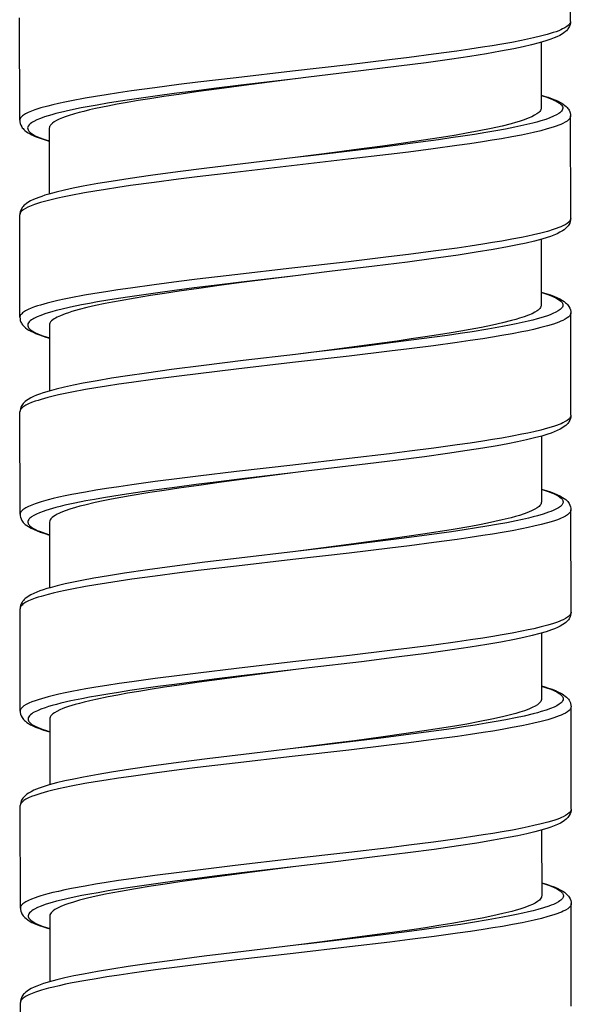
# Model space of a CAD drawing. Units: millimetres. Extents: x -1063 to 398, y -990 to 937.
# Drawn here: x -736 to -722, y 451 to 476 of the extents above; entities that cross this region are included whole.
import ezdxf

# ---------------------------------------------------------------- set-up
doc = ezdxf.new("R2010")
doc.units = ezdxf.units.MM

# ---------------------------------------------------------------- blocks, each defined once
blk = doc.blocks.new('1990.STD.KIT_V3')
at = {"color": 7}
for p, q in [((43.897, -433.629), (43.899, -431.029)), ((57.895, -436.139), (57.897, -433.539)), ((44.646, -434.158), (44.645, -435.829)), ((43.893, -438.629), (43.895, -436.029)), ((57.145, -436.339), (57.143, -438.009)), ((57.891, -441.14), (57.893, -438.54)), ((44.642, -439.158), (44.641, -440.829)), ((43.889, -443.628), (43.891, -441.028)), ((57.141, -441.339), (57.139, -443.009)), ((57.887, -446.139), (57.889, -443.539)), ((44.639, -444.158), (44.637, -445.829)), ((43.885, -448.628), (43.887, -446.028)), ((57.137, -446.339), (57.136, -448.009)), ((57.883, -451.139), (57.885, -448.539)), ((44.635, -449.158), (44.633, -450.829)), ((43.881, -453.628), (43.883, -451.028)), ((57.133, -451.339), (57.132, -453.009)), ((57.879, -456.139), (57.881, -453.539)), ((44.631, -454.158), (44.629, -455.829)), ((43.877, -458.628), (43.879, -456.028)), ((57.129, -456.339), (57.128, -458.009)), ((57.875, -461.139), (57.878, -458.539))]:
    blk.add_line(p, q, dxfattribs=at)
for points in [[(43.897, -433.629), (43.899, -433.65), (43.907, -433.672), (43.92, -433.693), (43.932, -433.709), (43.948, -433.725), (43.988, -433.757), (44.038, -433.789), (44.099, -433.82), (44.145, -433.842), (44.197, -433.863), (44.265, -433.888), (44.339, -433.913), (44.489, -433.959), (44.657, -434.003), (44.841, -434.047), (44.988, -434.08), (45.143, -434.112), (45.388, -434.159), (45.647, -434.205), (45.886, -434.245), (46.134, -434.285), (46.454, -434.333), (46.785, -434.381), (47.382, -434.462), (47.999, -434.542), (48.502, -434.604), (49.529, -434.726), (50.965, -434.892), (52.397, -435.057), (53.37, -435.173), (53.848, -435.233), (54.462, -435.312), (55.056, -435.394), (55.382, -435.441), (55.697, -435.489), (55.969, -435.533), (56.231, -435.578), (56.579, -435.642), (56.75, -435.677), (56.913, -435.712), (57.053, -435.744), (57.185, -435.777), (57.358, -435.825), (57.437, -435.849), (57.511, -435.874), (57.6, -435.907), (57.679, -435.941), (57.746, -435.975), (57.801, -436.009), (57.825, -436.027), (57.845, -436.045), (57.861, -436.061), (57.874, -436.078), (57.885, -436.098), (57.892, -436.119), (57.895, -436.139)], [(43.897, -433.629), (43.899, -433.667), (43.907, -433.707), (43.922, -433.749), (43.945, -433.792), (43.963, -433.818), (43.978, -433.837), (44.002, -433.863), (44.027, -433.886), (44.064, -433.915), (44.103, -433.942), (44.17, -433.981), (44.243, -434.017), (44.316, -434.048), (44.396, -434.078), (44.528, -434.123), (44.693, -434.171), (44.886, -434.221), (45.1, -434.271), (45.334, -434.32), (45.678, -434.386), (46.034, -434.447), (46.459, -434.516), (46.916, -434.584), (47.568, -434.675), (48.263, -434.766), (49.224, -434.885), (50.555, -435.044), (50.891, -435.083)], [(50.891, -435.083), (52.276, -435.248), (52.962, -435.331), (53.471, -435.395), (53.972, -435.46), (54.397, -435.517), (54.811, -435.575), (55.108, -435.619), (55.396, -435.663), (55.665, -435.706), (55.924, -435.75), (56.133, -435.787), (56.332, -435.825), (56.607, -435.882), (56.858, -435.939), (56.974, -435.969), (57.083, -435.998), (57.176, -436.026), (57.263, -436.053), (57.367, -436.091), (57.459, -436.129), (57.536, -436.167), (57.569, -436.186), (57.599, -436.205), (57.632, -436.231), (57.659, -436.257), (57.678, -436.283), (57.689, -436.308), (57.694, -436.333), (57.693, -436.358), (57.684, -436.383), (57.675, -436.399), (57.664, -436.415), (57.649, -436.432), (57.63, -436.449), (57.607, -436.467), (57.58, -436.485), (57.517, -436.521), (57.442, -436.557), (57.379, -436.582), (57.311, -436.608), (57.231, -436.635), (57.144, -436.661)], [(50.892, -435.083), (52.197, -435.252), (52.828, -435.336), (53.349, -435.407), (53.855, -435.479), (54.23, -435.534), (54.592, -435.59), (54.884, -435.638), (55.165, -435.685), (55.417, -435.731), (55.658, -435.777), (55.969, -435.841), (56.122, -435.876), (56.266, -435.911), (56.386, -435.942), (56.499, -435.973), (56.665, -436.024), (56.739, -436.05), (56.808, -436.076), (56.89, -436.111), (56.962, -436.146), (57.022, -436.18), (57.066, -436.212), (57.1, -436.244), (57.114, -436.26), (57.125, -436.275), (57.136, -436.296), (57.142, -436.318), (57.145, -436.339)], [(44.645, -435.5), (44.566, -435.523), (44.467, -435.554), (44.378, -435.585), (44.295, -435.618), (44.231, -435.646), (44.155, -435.684), (44.12, -435.704), (44.084, -435.727), (44.041, -435.759), (44.011, -435.785), (43.985, -435.811), (43.965, -435.835), (43.947, -435.859), (43.934, -435.881), (43.913, -435.926), (43.906, -435.948), (43.898, -435.988), (43.895, -436.029)], [(44.645, -435.507), (44.644, -435.507), (44.521, -435.546), (44.411, -435.585), (44.354, -435.609), (44.302, -435.632), (44.26, -435.653), (44.223, -435.674), (44.178, -435.704), (44.143, -435.734), (44.129, -435.749), (44.117, -435.765), (44.104, -435.787), (44.097, -435.81), (44.095, -435.833), (44.099, -435.856), (44.109, -435.881), (44.126, -435.905), (44.149, -435.929), (44.17, -435.947), (44.195, -435.965), (44.254, -436.001), (44.326, -436.037), (44.421, -436.076), (44.529, -436.115), (44.651, -436.153), (44.751, -436.182), (44.857, -436.21), (45.087, -436.265), (45.311, -436.313), (45.551, -436.36), (45.796, -436.405), (46.053, -436.45), (46.337, -436.496), (46.63, -436.541), (46.938, -436.587), (47.253, -436.631), (47.901, -436.719), (48.731, -436.825), (49.294, -436.894), (50.432, -437.029), (50.894, -437.084)], [(44.652, -435.867), (44.664, -435.891), (44.681, -435.915), (44.705, -435.94), (44.726, -435.958), (44.751, -435.976), (44.809, -436.012), (44.88, -436.048), (44.972, -436.088), (45.079, -436.128), (45.199, -436.167), (45.298, -436.197), (45.403, -436.226), (45.634, -436.284), (45.913, -436.346), (46.217, -436.407), (46.542, -436.468), (46.8, -436.512), (47.067, -436.556), (47.63, -436.644), (48.142, -436.719), (48.673, -436.793), (49.402, -436.891), (49.896, -436.956), (50.894, -437.084)], [(43.895, -436.029), (43.897, -436.05), (43.905, -436.071), (43.918, -436.093), (43.931, -436.109), (43.946, -436.125), (43.986, -436.157), (44.036, -436.189), (44.097, -436.22), (44.144, -436.242), (44.195, -436.263), (44.263, -436.288), (44.337, -436.313), (44.487, -436.359), (44.656, -436.404), (44.84, -436.448), (44.988, -436.48), (45.143, -436.512), (45.389, -436.559), (45.648, -436.605), (45.886, -436.645), (46.131, -436.685), (46.453, -436.733), (46.784, -436.781), (47.392, -436.864), (48.019, -436.945), (48.522, -437.007), (49.545, -437.129), (50.985, -437.294), (52.429, -437.461), (53.386, -437.575), (53.857, -437.634), (54.477, -437.714), (55.078, -437.797), (55.4, -437.844), (55.713, -437.892), (55.986, -437.936), (56.249, -437.981), (56.596, -438.046), (56.765, -438.08), (56.925, -438.115), (57.066, -438.148), (57.197, -438.181), (57.369, -438.229), (57.447, -438.253), (57.519, -438.278), (57.607, -438.311), (57.685, -438.344), (57.75, -438.378), (57.804, -438.412), (57.827, -438.43), (57.847, -438.448), (57.862, -438.465), (57.874, -438.481), (57.883, -438.496), (57.888, -438.511), (57.892, -438.525), (57.893, -438.54)], [(57.895, -436.139), (57.892, -436.178), (57.884, -436.218), (57.869, -436.26), (57.845, -436.304), (57.829, -436.328), (57.811, -436.349), (57.787, -436.375), (57.762, -436.399), (57.723, -436.429), (57.683, -436.456), (57.634, -436.484), (57.589, -436.508), (57.506, -436.546), (57.428, -436.576), (57.299, -436.621), (57.144, -436.668)], [(50.894, -437.084), (52.224, -437.241), (53.142, -437.353), (53.875, -437.447), (54.569, -437.54), (55.089, -437.615), (55.575, -437.69), (55.913, -437.747), (56.287, -437.814), (56.534, -437.863), (56.761, -437.913), (56.968, -437.962), (57.154, -438.013), (57.256, -438.043), (57.337, -438.069), (57.411, -438.096), (57.481, -438.123), (57.546, -438.15), (57.619, -438.186), (57.686, -438.225), (57.725, -438.252), (57.762, -438.282), (57.788, -438.305), (57.811, -438.331), (57.829, -438.353), (57.845, -438.376), (57.868, -438.419), (57.882, -438.461), (57.89, -438.501), (57.893, -438.54)], [(43.893, -438.629), (43.895, -438.65), (43.903, -438.672), (43.916, -438.693), (43.929, -438.709), (43.944, -438.725), (43.984, -438.757), (44.034, -438.789), (44.095, -438.82), (44.142, -438.842), (44.193, -438.863), (44.261, -438.888), (44.335, -438.913), (44.486, -438.959), (44.654, -439.004), (44.838, -439.048), (44.986, -439.08), (45.141, -439.112), (45.387, -439.159), (45.646, -439.206), (45.884, -439.245), (46.13, -439.285), (46.451, -439.333), (46.782, -439.381), (47.39, -439.464), (48.017, -439.545), (48.52, -439.607), (49.544, -439.729), (50.983, -439.894), (52.428, -440.061), (53.385, -440.175), (53.855, -440.234), (54.476, -440.314), (55.077, -440.397), (55.399, -440.444), (55.711, -440.492), (55.984, -440.536), (56.247, -440.581), (56.594, -440.646), (56.763, -440.68), (56.924, -440.715), (57.064, -440.748), (57.195, -440.781), (57.367, -440.829), (57.445, -440.853), (57.518, -440.878), (57.605, -440.911), (57.683, -440.945), (57.748, -440.978), (57.802, -441.012), (57.825, -441.03), (57.845, -441.048), (57.86, -441.065), (57.872, -441.081), (57.88, -441.096), (57.886, -441.111), (57.89, -441.125), (57.891, -441.14)], [(43.893, -438.629), (43.895, -438.667), (43.903, -438.707), (43.918, -438.749), (43.941, -438.792), (43.957, -438.815), (43.974, -438.837), (43.998, -438.863), (44.023, -438.886), (44.06, -438.916), (44.1, -438.943), (44.166, -438.981), (44.24, -439.017), (44.321, -439.051), (44.41, -439.085), (44.488, -439.112), (44.63, -439.155), (44.816, -439.205), (45.022, -439.254), (45.249, -439.303), (45.496, -439.352), (45.864, -439.419), (46.293, -439.49), (46.756, -439.561), (47.378, -439.649), (48.041, -439.738), (48.879, -439.843), (50.02, -439.981), (50.89, -440.084)], [(50.89, -440.084), (52.271, -440.247), (52.956, -440.331), (53.464, -440.394), (53.965, -440.459), (54.388, -440.516), (54.801, -440.574), (55.099, -440.618), (55.388, -440.662), (55.657, -440.705), (55.916, -440.749), (56.125, -440.787), (56.325, -440.825), (56.601, -440.881), (56.853, -440.939), (56.969, -440.969), (57.079, -440.998), (57.172, -441.026), (57.259, -441.053), (57.363, -441.091), (57.455, -441.129), (57.533, -441.167), (57.566, -441.186), (57.596, -441.206), (57.629, -441.232), (57.655, -441.258), (57.674, -441.284), (57.686, -441.309), (57.691, -441.334), (57.689, -441.359), (57.68, -441.383), (57.672, -441.399), (57.66, -441.415), (57.645, -441.432), (57.626, -441.449), (57.603, -441.467), (57.576, -441.486), (57.513, -441.522), (57.438, -441.557), (57.376, -441.583), (57.307, -441.608), (57.227, -441.635), (57.14, -441.661)], [(50.89, -440.084), (52.192, -440.252), (52.827, -440.336), (53.343, -440.406), (53.842, -440.477), (54.212, -440.532), (54.57, -440.587), (54.965, -440.652), (55.342, -440.718), (55.539, -440.754), (55.728, -440.792), (55.966, -440.842), (56.186, -440.892), (56.388, -440.943), (56.569, -440.995), (56.657, -441.023), (56.738, -441.051), (56.803, -441.076), (56.863, -441.1), (56.947, -441.14), (56.983, -441.159), (57.016, -441.179), (57.054, -441.206), (57.085, -441.232), (57.109, -441.259), (57.127, -441.286), (57.137, -441.312), (57.141, -441.339)], [(44.641, -440.5), (44.497, -440.543), (44.407, -440.573), (44.325, -440.604), (44.246, -440.637), (44.17, -440.674), (44.102, -440.712), (44.063, -440.739), (44.024, -440.769), (43.999, -440.792), (43.974, -440.818), (43.957, -440.84), (43.94, -440.864), (43.917, -440.908), (43.902, -440.95), (43.893, -440.99), (43.891, -441.028)], [(44.641, -440.507), (44.599, -440.52), (44.471, -440.562), (44.36, -440.604), (44.312, -440.626), (44.268, -440.647), (44.216, -440.676), (44.174, -440.705), (44.14, -440.734), (44.114, -440.763), (44.105, -440.778), (44.098, -440.793), (44.093, -440.807), (44.091, -440.821), (44.092, -440.841), (44.096, -440.86), (44.105, -440.88), (44.114, -440.894), (44.126, -440.909), (44.141, -440.925), (44.158, -440.941), (44.183, -440.96), (44.211, -440.979), (44.273, -441.013), (44.346, -441.047), (44.401, -441.07), (44.461, -441.092), (44.594, -441.137), (44.744, -441.18), (44.855, -441.21), (44.974, -441.239), (45.123, -441.273), (45.28, -441.307), (45.45, -441.341), (45.627, -441.375), (46.001, -441.441), (46.397, -441.506), (46.706, -441.553), (47.025, -441.599), (47.683, -441.69), (48.138, -441.75), (48.6, -441.808), (49.227, -441.886), (50.501, -442.038), (50.888, -442.083)], [(44.648, -440.867), (44.66, -440.891), (44.678, -440.915), (44.701, -440.939), (44.722, -440.958), (44.747, -440.976), (44.805, -441.012), (44.875, -441.048), (44.967, -441.087), (45.074, -441.127), (45.193, -441.166), (45.291, -441.196), (45.396, -441.225), (45.626, -441.282), (45.88, -441.339), (46.156, -441.396), (46.452, -441.452), (46.686, -441.493), (46.929, -441.534), (47.255, -441.587), (47.594, -441.639), (47.944, -441.691), (48.303, -441.742), (48.951, -441.831), (49.392, -441.89), (50.288, -442.006), (50.888, -442.083)], [(43.891, -441.028), (43.893, -441.05), (43.901, -441.071), (43.914, -441.093), (43.927, -441.109), (43.942, -441.125), (43.982, -441.157), (44.032, -441.189), (44.093, -441.22), (44.14, -441.241), (44.191, -441.262), (44.259, -441.288), (44.333, -441.313), (44.483, -441.358), (44.651, -441.403), (44.835, -441.447), (44.983, -441.48), (45.138, -441.511), (45.383, -441.559), (45.642, -441.605), (45.881, -441.645), (46.128, -441.684), (46.449, -441.733), (46.78, -441.781), (47.377, -441.862), (47.994, -441.942), (48.498, -442.004), (49.524, -442.126), (50.959, -442.292), (52.393, -442.457), (53.364, -442.573), (53.841, -442.632), (54.456, -442.712), (55.051, -442.794), (55.377, -442.841), (55.693, -442.889), (55.964, -442.933), (56.225, -442.977), (56.573, -443.042), (56.744, -443.076), (56.907, -443.111), (57.046, -443.144), (57.177, -443.176), (57.351, -443.224), (57.43, -443.249), (57.504, -443.273), (57.593, -443.306), (57.672, -443.34), (57.739, -443.374), (57.795, -443.408), (57.819, -443.426), (57.839, -443.444), (57.855, -443.46), (57.868, -443.477), (57.88, -443.498), (57.887, -443.518), (57.889, -443.539)], [(57.891, -441.14), (57.888, -441.18), (57.88, -441.22), (57.864, -441.263), (57.852, -441.286), (57.839, -441.308), (57.821, -441.333), (57.802, -441.356), (57.776, -441.383), (57.746, -441.408), (57.704, -441.44), (57.667, -441.464), (57.596, -441.503), (57.557, -441.521), (57.497, -441.548), (57.414, -441.581), (57.326, -441.612), (57.228, -441.643), (57.14, -441.668)], [(50.888, -442.083), (52.217, -442.241), (53.218, -442.363), (54.034, -442.468), (54.673, -442.556), (55.154, -442.625), (55.562, -442.689), (55.93, -442.75), (56.284, -442.815), (56.531, -442.864), (56.758, -442.913), (56.965, -442.962), (57.151, -443.012), (57.302, -443.059), (57.389, -443.088), (57.469, -443.119), (57.542, -443.15), (57.615, -443.186), (57.682, -443.225), (57.722, -443.252), (57.759, -443.282), (57.784, -443.305), (57.807, -443.33), (57.825, -443.352), (57.841, -443.376), (57.864, -443.419), (57.878, -443.461), (57.887, -443.501), (57.889, -443.539)], [(43.889, -443.628), (43.891, -443.65), (43.899, -443.671), (43.912, -443.693), (43.925, -443.709), (43.94, -443.725), (43.98, -443.757), (44.03, -443.789), (44.091, -443.82), (44.138, -443.841), (44.189, -443.862), (44.257, -443.888), (44.331, -443.913), (44.481, -443.958), (44.649, -444.003), (44.833, -444.047), (44.981, -444.079), (45.136, -444.111), (45.381, -444.159), (45.64, -444.205), (45.879, -444.245), (46.126, -444.284), (46.447, -444.333), (46.778, -444.381), (47.375, -444.462), (47.992, -444.542), (48.495, -444.604), (49.521, -444.726), (50.957, -444.891), (52.39, -445.057), (53.362, -445.173), (53.839, -445.232), (54.454, -445.312), (55.049, -445.394), (55.375, -445.441), (55.69, -445.489), (55.962, -445.533), (56.223, -445.577), (56.571, -445.642), (56.742, -445.676), (56.905, -445.711), (57.044, -445.744), (57.175, -445.776), (57.349, -445.824), (57.428, -445.849), (57.502, -445.873), (57.591, -445.906), (57.67, -445.94), (57.737, -445.974), (57.793, -446.008), (57.817, -446.026), (57.837, -446.044), (57.853, -446.06), (57.866, -446.077), (57.878, -446.098), (57.885, -446.118), (57.887, -446.139)], [(43.889, -443.628), (43.891, -443.667), (43.899, -443.707), (43.914, -443.748), (43.937, -443.792), (43.953, -443.815), (43.97, -443.837), (43.994, -443.862), (44.019, -443.886), (44.056, -443.915), (44.096, -443.942), (44.162, -443.981), (44.235, -444.017), (44.309, -444.048), (44.389, -444.079), (44.475, -444.108), (44.626, -444.154), (44.812, -444.204), (45.019, -444.254), (45.246, -444.303), (45.493, -444.352), (45.76, -444.402), (46.127, -444.464), (46.522, -444.526), (47.023, -444.6), (47.606, -444.681), (48.349, -444.777), (49.261, -444.89), (50.613, -445.051), (50.886, -445.083)], [(50.888, -445.084), (52.241, -445.244), (52.911, -445.326), (53.407, -445.388), (53.896, -445.451), (54.61, -445.548), (54.955, -445.597), (55.29, -445.647), (55.77, -445.725), (55.998, -445.764), (56.216, -445.804), (56.492, -445.859), (56.746, -445.914), (56.865, -445.943), (56.977, -445.971), (57.15, -446.02), (57.229, -446.045), (57.303, -446.07), (57.392, -446.103), (57.47, -446.137), (57.538, -446.172), (57.593, -446.206), (57.617, -446.224), (57.637, -446.242), (57.653, -446.259), (57.666, -446.276), (57.678, -446.299), (57.685, -446.321), (57.687, -446.344), (57.683, -446.367), (57.677, -446.381), (57.67, -446.395), (57.659, -446.411), (57.645, -446.428), (57.627, -446.444), (57.607, -446.461), (57.558, -446.494), (57.497, -446.527), (57.448, -446.551), (57.393, -446.574), (57.326, -446.599), (57.254, -446.624), (57.137, -446.661)], [(50.888, -445.084), (52.191, -445.252), (52.825, -445.336), (53.344, -445.407), (53.85, -445.479), (54.224, -445.534), (54.585, -445.59), (55.087, -445.673), (55.328, -445.716), (55.559, -445.759), (55.774, -445.802), (55.978, -445.845), (56.244, -445.907), (56.366, -445.938), (56.481, -445.97), (56.62, -446.012), (56.744, -446.054), (56.853, -446.097), (56.901, -446.119), (56.944, -446.14), (56.996, -446.169), (57.04, -446.198), (57.075, -446.227), (57.102, -446.255), (57.121, -446.283), (57.133, -446.311), (57.137, -446.339)], [(44.638, -445.5), (44.492, -445.544), (44.403, -445.574), (44.321, -445.604), (44.242, -445.637), (44.166, -445.674), (44.098, -445.713), (44.059, -445.739), (44.02, -445.769), (43.995, -445.792), (43.97, -445.818), (43.953, -445.84), (43.936, -445.864), (43.913, -445.908), (43.898, -445.95), (43.89, -445.99), (43.887, -446.028)], [(44.637, -445.507), (44.596, -445.519), (44.468, -445.561), (44.357, -445.604), (44.309, -445.625), (44.265, -445.647), (44.213, -445.675), (44.17, -445.704), (44.136, -445.733), (44.111, -445.762), (44.101, -445.777), (44.094, -445.793), (44.09, -445.807), (44.087, -445.821), (44.088, -445.84), (44.092, -445.86), (44.101, -445.879), (44.11, -445.894), (44.121, -445.909), (44.136, -445.924), (44.154, -445.94), (44.179, -445.959), (44.207, -445.978), (44.268, -446.013), (44.341, -446.047), (44.396, -446.069), (44.456, -446.092), (44.589, -446.136), (44.738, -446.18), (44.85, -446.21), (44.968, -446.239), (45.117, -446.273), (45.275, -446.307), (45.519, -446.355), (45.778, -446.403), (46.027, -446.446), (46.287, -446.489), (46.601, -446.538), (46.925, -446.586), (47.548, -446.673), (48.192, -446.757), (49.076, -446.868), (49.675, -446.94), (50.884, -447.083)], [(44.644, -445.867), (44.656, -445.891), (44.674, -445.915), (44.698, -445.94), (44.719, -445.958), (44.744, -445.976), (44.803, -446.013), (44.874, -446.049), (44.968, -446.089), (45.075, -446.129), (45.197, -446.169), (45.297, -446.198), (45.404, -446.228), (45.637, -446.286), (45.818, -446.327), (46.009, -446.367), (46.214, -446.408), (46.428, -446.448), (46.883, -446.527), (47.259, -446.588), (47.65, -446.648), (48.058, -446.708), (48.469, -446.766), (49.345, -446.884), (49.854, -446.951), (50.884, -447.083)], [(43.887, -446.028), (43.89, -446.05), (43.897, -446.071), (43.91, -446.093), (43.923, -446.109), (43.938, -446.125), (43.978, -446.157), (44.028, -446.189), (44.089, -446.22), (44.136, -446.241), (44.187, -446.262), (44.255, -446.288), (44.329, -446.313), (44.479, -446.358), (44.647, -446.403), (44.831, -446.447), (44.978, -446.479), (45.134, -446.511), (45.379, -446.559), (45.638, -446.605), (45.877, -446.645), (46.124, -446.684), (46.445, -446.733), (46.775, -446.781), (47.372, -446.862), (47.989, -446.942), (48.493, -447.004), (49.519, -447.126), (50.955, -447.292), (52.387, -447.457), (53.36, -447.573), (53.838, -447.632), (54.452, -447.712), (55.046, -447.793), (55.372, -447.841), (55.687, -447.889), (55.96, -447.933), (56.221, -447.977), (56.57, -448.042), (56.741, -448.076), (56.903, -448.112), (57.043, -448.144), (57.175, -448.177), (57.348, -448.225), (57.427, -448.249), (57.501, -448.274), (57.59, -448.307), (57.669, -448.34), (57.736, -448.374), (57.791, -448.409), (57.815, -448.427), (57.836, -448.445), (57.852, -448.461), (57.864, -448.478), (57.876, -448.498), (57.883, -448.519), (57.885, -448.539)], [(57.887, -446.139), (57.884, -446.178), (57.876, -446.218), (57.861, -446.26), (57.838, -446.303), (57.821, -446.327), (57.804, -446.349), (57.779, -446.375), (57.754, -446.399), (57.715, -446.429), (57.676, -446.455), (57.608, -446.494), (57.532, -446.531), (57.454, -446.564), (57.372, -446.594), (57.282, -446.624), (57.137, -446.668)], [(50.884, -447.083), (52.322, -447.254), (53.192, -447.361), (54.021, -447.467), (54.646, -447.552), (55.23, -447.637), (55.637, -447.701), (56.014, -447.766), (56.316, -447.821), (56.527, -447.863), (56.744, -447.91), (56.942, -447.958), (57.121, -448.005), (57.204, -448.029), (57.298, -448.059), (57.384, -448.088), (57.464, -448.119), (57.538, -448.15), (57.611, -448.186), (57.678, -448.225), (57.717, -448.252), (57.755, -448.282), (57.78, -448.305), (57.803, -448.33), (57.821, -448.352), (57.837, -448.376), (57.86, -448.419), (57.874, -448.461), (57.883, -448.501), (57.885, -448.539)], [(43.885, -448.628), (43.888, -448.65), (43.895, -448.671), (43.908, -448.693), (43.921, -448.709), (43.936, -448.725), (43.976, -448.757), (44.026, -448.789), (44.087, -448.82), (44.134, -448.841), (44.185, -448.862), (44.253, -448.888), (44.327, -448.913), (44.477, -448.958), (44.645, -449.003), (44.829, -449.047), (44.977, -449.079), (45.132, -449.111), (45.377, -449.159), (45.636, -449.205), (45.875, -449.245), (46.122, -449.284), (46.443, -449.333), (46.773, -449.381), (47.37, -449.462), (47.988, -449.542), (48.491, -449.604), (49.517, -449.726), (50.954, -449.892), (52.385, -450.057), (53.358, -450.173), (53.836, -450.232), (54.45, -450.312), (55.045, -450.393), (55.37, -450.441), (55.685, -450.489), (55.958, -450.533), (56.219, -450.577), (56.568, -450.642), (56.739, -450.677), (56.901, -450.712), (57.041, -450.744), (57.173, -450.777), (57.346, -450.825), (57.425, -450.849), (57.499, -450.874), (57.588, -450.907), (57.667, -450.94), (57.734, -450.974), (57.789, -451.009), (57.813, -451.027), (57.834, -451.045), (57.85, -451.061), (57.862, -451.078), (57.874, -451.098), (57.881, -451.119), (57.883, -451.139)], [(43.885, -448.628), (43.888, -448.667), (43.896, -448.707), (43.91, -448.748), (43.933, -448.792), (43.951, -448.818), (43.967, -448.837), (43.99, -448.862), (44.015, -448.886), (44.052, -448.915), (44.092, -448.942), (44.158, -448.981), (44.232, -449.017), (44.305, -449.048), (44.384, -449.078), (44.516, -449.123), (44.681, -449.171), (44.874, -449.221), (45.088, -449.27), (45.323, -449.32), (45.666, -449.385), (46.022, -449.447), (46.447, -449.515), (46.904, -449.584), (47.557, -449.675), (48.252, -449.765), (49.212, -449.885), (50.543, -450.043), (50.879, -450.083)], [(50.879, -450.083), (52.264, -450.247), (52.95, -450.331), (53.459, -450.395), (53.961, -450.46), (54.385, -450.517), (54.799, -450.575), (55.096, -450.618), (55.385, -450.663), (55.654, -450.706), (55.913, -450.75), (56.121, -450.787), (56.321, -450.825), (56.595, -450.881), (56.847, -450.939), (56.963, -450.969), (57.072, -450.998), (57.165, -451.026), (57.251, -451.053), (57.356, -451.091), (57.447, -451.128), (57.525, -451.167), (57.558, -451.186), (57.587, -451.205), (57.621, -451.231), (57.647, -451.257), (57.666, -451.283), (57.678, -451.308), (57.683, -451.333), (57.681, -451.358), (57.673, -451.383), (57.664, -451.399), (57.652, -451.414), (57.637, -451.432), (57.619, -451.449), (57.595, -451.467), (57.569, -451.485), (57.506, -451.521), (57.43, -451.557), (57.368, -451.582), (57.299, -451.607), (57.219, -451.634), (57.132, -451.661)], [(50.88, -450.083), (52.185, -450.252), (52.817, -450.335), (53.337, -450.407), (53.843, -450.479), (54.218, -450.534), (54.58, -450.59), (54.872, -450.637), (55.153, -450.685), (55.405, -450.731), (55.646, -450.777), (55.957, -450.841), (56.11, -450.876), (56.254, -450.911), (56.375, -450.942), (56.487, -450.973), (56.653, -451.024), (56.728, -451.05), (56.796, -451.076), (56.879, -451.11), (56.95, -451.145), (57.01, -451.18), (57.054, -451.212), (57.088, -451.244), (57.102, -451.259), (57.113, -451.275), (57.124, -451.296), (57.131, -451.317), (57.133, -451.339)], [(44.634, -450.5), (44.554, -450.523), (44.456, -450.554), (44.367, -450.585), (44.283, -450.618), (44.219, -450.646), (44.144, -450.684), (44.109, -450.704), (44.072, -450.727), (44.03, -450.758), (43.999, -450.785), (43.973, -450.811), (43.953, -450.834), (43.936, -450.859), (43.922, -450.881), (43.902, -450.926), (43.895, -450.948), (43.886, -450.988), (43.883, -451.028)], [(44.634, -450.507), (44.633, -450.507), (44.509, -450.546), (44.4, -450.585), (44.342, -450.609), (44.29, -450.632), (44.249, -450.653), (44.212, -450.674), (44.167, -450.704), (44.131, -450.734), (44.117, -450.749), (44.105, -450.764), (44.093, -450.787), (44.085, -450.81), (44.083, -450.833), (44.087, -450.856), (44.098, -450.88), (44.114, -450.905), (44.137, -450.929), (44.159, -450.947), (44.183, -450.965), (44.242, -451.001), (44.315, -451.037), (44.409, -451.076), (44.518, -451.115), (44.64, -451.153), (44.739, -451.181), (44.845, -451.209), (45.075, -451.264), (45.299, -451.313), (45.539, -451.36), (45.785, -451.405), (46.042, -451.449), (46.325, -451.496), (46.619, -451.541), (46.926, -451.586), (47.241, -451.631), (47.89, -451.719), (48.72, -451.824), (49.282, -451.894), (50.421, -452.029), (50.882, -452.084)], [(44.64, -450.867), (44.652, -450.891), (44.67, -450.915), (44.693, -450.939), (44.715, -450.957), (44.739, -450.976), (44.797, -451.012), (44.868, -451.048), (44.961, -451.088), (45.067, -451.128), (45.187, -451.167), (45.286, -451.196), (45.392, -451.226), (45.622, -451.283), (45.901, -451.346), (46.205, -451.407), (46.531, -451.467), (46.788, -451.512), (47.056, -451.556), (47.618, -451.644), (48.131, -451.719), (48.661, -451.793), (49.39, -451.891), (49.885, -451.955), (50.883, -452.084)], [(43.883, -451.028), (43.886, -451.05), (43.893, -451.071), (43.906, -451.093), (43.919, -451.109), (43.935, -451.125), (43.974, -451.157), (44.024, -451.189), (44.085, -451.22), (44.132, -451.241), (44.183, -451.262), (44.251, -451.288), (44.325, -451.313), (44.476, -451.359), (44.644, -451.403), (44.828, -451.447), (44.976, -451.48), (45.131, -451.512), (45.377, -451.559), (45.636, -451.605), (45.874, -451.645), (46.12, -451.684), (46.441, -451.733), (46.772, -451.781), (47.38, -451.864), (48.007, -451.945), (48.51, -452.007), (49.534, -452.128), (50.973, -452.294), (52.417, -452.461), (53.375, -452.575), (53.845, -452.634), (54.466, -452.714), (55.067, -452.797), (55.389, -452.844), (55.701, -452.891), (55.975, -452.936), (56.237, -452.981), (56.584, -453.046), (56.753, -453.08), (56.914, -453.115), (57.054, -453.147), (57.186, -453.181), (57.357, -453.229), (57.435, -453.253), (57.508, -453.278), (57.596, -453.311), (57.673, -453.344), (57.739, -453.378), (57.793, -453.412), (57.816, -453.43), (57.835, -453.448), (57.85, -453.464), (57.863, -453.481), (57.871, -453.496), (57.877, -453.51), (57.88, -453.525), (57.881, -453.539)], [(57.883, -451.139), (57.88, -451.178), (57.872, -451.218), (57.857, -451.26), (57.834, -451.303), (57.817, -451.327), (57.8, -451.349), (57.775, -451.375), (57.75, -451.398), (57.711, -451.429), (57.671, -451.456), (57.623, -451.484), (57.577, -451.508), (57.494, -451.545), (57.417, -451.576), (57.287, -451.621), (57.133, -451.668)], [(50.882, -452.084), (52.212, -452.241), (53.13, -452.353), (53.863, -452.447), (54.557, -452.54), (55.078, -452.615), (55.563, -452.69), (55.902, -452.746), (56.275, -452.814), (56.522, -452.863), (56.75, -452.913), (56.957, -452.962), (57.143, -453.012), (57.245, -453.043), (57.325, -453.069), (57.4, -453.096), (57.469, -453.123), (57.534, -453.15), (57.607, -453.186), (57.674, -453.225), (57.714, -453.252), (57.751, -453.282), (57.776, -453.305), (57.8, -453.331), (57.817, -453.352), (57.833, -453.376), (57.856, -453.419), (57.871, -453.461), (57.879, -453.501), (57.881, -453.539)], [(43.881, -453.628), (43.884, -453.65), (43.891, -453.671), (43.904, -453.693), (43.917, -453.709), (43.933, -453.725), (43.972, -453.757), (44.023, -453.789), (44.083, -453.82), (44.13, -453.841), (44.181, -453.862), (44.249, -453.888), (44.323, -453.913), (44.474, -453.959), (44.642, -454.003), (44.827, -454.047), (44.974, -454.08), (45.13, -454.112), (45.375, -454.159), (45.634, -454.205), (45.872, -454.245), (46.118, -454.284), (46.44, -454.333), (46.771, -454.381), (47.379, -454.464), (48.006, -454.545), (48.509, -454.607), (49.532, -454.729), (50.972, -454.894), (52.416, -455.061), (53.373, -455.175), (53.843, -455.234), (54.464, -455.314), (55.065, -455.397), (55.387, -455.444), (55.699, -455.491), (55.973, -455.536), (56.235, -455.581), (56.582, -455.646), (56.751, -455.68), (56.912, -455.715), (57.052, -455.748), (57.184, -455.781), (57.355, -455.829), (57.433, -455.853), (57.506, -455.878), (57.594, -455.911), (57.671, -455.944), (57.737, -455.978), (57.791, -456.012), (57.814, -456.03), (57.833, -456.048), (57.849, -456.064), (57.861, -456.081), (57.869, -456.096), (57.875, -456.11), (57.878, -456.125), (57.879, -456.139)], [(43.881, -453.628), (43.884, -453.667), (43.892, -453.707), (43.907, -453.748), (43.929, -453.792), (43.946, -453.815), (43.963, -453.837), (43.987, -453.863), (44.012, -453.886), (44.049, -453.915), (44.088, -453.942), (44.155, -453.981), (44.228, -454.017), (44.309, -454.051), (44.398, -454.085), (44.477, -454.111), (44.618, -454.154), (44.804, -454.204), (45.011, -454.254), (45.238, -454.303), (45.485, -454.352), (45.852, -454.419), (46.281, -454.49), (46.744, -454.561), (47.366, -454.649), (48.029, -454.738), (48.867, -454.843), (50.009, -454.981), (50.878, -455.084)], [(50.878, -455.084), (52.26, -455.247), (52.945, -455.331), (53.453, -455.394), (53.953, -455.459), (54.377, -455.516), (54.79, -455.574), (55.087, -455.618), (55.377, -455.662), (55.646, -455.705), (55.905, -455.749), (56.114, -455.787), (56.314, -455.824), (56.589, -455.881), (56.841, -455.939), (56.958, -455.968), (57.067, -455.998), (57.16, -456.026), (57.247, -456.053), (57.352, -456.091), (57.443, -456.129), (57.521, -456.167), (57.554, -456.186), (57.584, -456.206), (57.617, -456.232), (57.644, -456.258), (57.663, -456.284), (57.674, -456.309), (57.679, -456.334), (57.677, -456.358), (57.669, -456.383), (57.66, -456.399), (57.648, -456.415), (57.633, -456.432), (57.614, -456.449), (57.591, -456.467), (57.565, -456.485), (57.502, -456.521), (57.426, -456.557), (57.364, -456.582), (57.296, -456.607), (57.216, -456.635), (57.129, -456.661)], [(50.878, -455.084), (52.18, -455.251), (52.815, -455.335), (53.332, -455.406), (53.83, -455.477), (54.2, -455.532), (54.558, -455.587), (54.954, -455.652), (55.33, -455.718), (55.527, -455.754), (55.716, -455.791), (55.954, -455.841), (56.175, -455.892), (56.376, -455.943), (56.557, -455.995), (56.645, -456.023), (56.726, -456.051), (56.791, -456.075), (56.851, -456.1), (56.935, -456.139), (56.971, -456.159), (57.004, -456.179), (57.042, -456.206), (57.073, -456.232), (57.098, -456.259), (57.115, -456.285), (57.126, -456.312), (57.129, -456.339)], [(44.63, -455.5), (44.485, -455.543), (44.395, -455.573), (44.314, -455.604), (44.235, -455.637), (44.158, -455.673), (44.091, -455.712), (44.052, -455.738), (44.013, -455.769), (43.987, -455.792), (43.963, -455.818), (43.945, -455.84), (43.929, -455.864), (43.905, -455.908), (43.89, -455.95), (43.882, -455.99), (43.879, -456.028)], [(44.63, -455.507), (44.588, -455.519), (44.46, -455.561), (44.348, -455.604), (44.3, -455.625), (44.256, -455.647), (44.205, -455.676), (44.162, -455.704), (44.128, -455.733), (44.103, -455.763), (44.093, -455.778), (44.086, -455.793), (44.082, -455.807), (44.08, -455.821), (44.08, -455.841), (44.085, -455.86), (44.093, -455.88), (44.103, -455.894), (44.114, -455.909), (44.129, -455.925), (44.147, -455.94), (44.171, -455.959), (44.2, -455.978), (44.261, -456.013), (44.334, -456.047), (44.389, -456.07), (44.449, -456.092), (44.582, -456.137), (44.732, -456.18), (44.844, -456.21), (44.962, -456.239), (45.111, -456.273), (45.269, -456.307), (45.438, -456.341), (45.615, -456.375), (45.989, -456.441), (46.385, -456.505), (46.695, -456.553), (47.013, -456.599), (47.672, -456.69), (48.126, -456.75), (48.589, -456.808), (49.215, -456.885), (50.489, -457.037), (50.876, -457.083)], [(44.636, -455.867), (44.648, -455.891), (44.666, -455.915), (44.689, -455.939), (44.711, -455.957), (44.735, -455.975), (44.793, -456.012), (44.864, -456.048), (44.956, -456.087), (45.062, -456.127), (45.182, -456.166), (45.28, -456.195), (45.385, -456.225), (45.614, -456.282), (45.868, -456.339), (46.144, -456.396), (46.44, -456.451), (46.674, -456.493), (46.917, -456.534), (47.244, -456.586), (47.583, -456.639), (47.932, -456.69), (48.291, -456.742), (48.939, -456.831), (49.38, -456.89), (50.276, -457.006), (50.876, -457.083)], [(43.879, -456.028), (43.882, -456.05), (43.889, -456.071), (43.902, -456.093), (43.915, -456.109), (43.931, -456.125), (43.97, -456.157), (44.021, -456.189), (44.081, -456.22), (44.128, -456.241), (44.179, -456.262), (44.247, -456.288), (44.321, -456.313), (44.472, -456.358), (44.639, -456.403), (44.823, -456.447), (44.971, -456.479), (45.126, -456.511), (45.372, -456.558), (45.63, -456.605), (45.869, -456.645), (46.116, -456.684), (46.438, -456.733), (46.768, -456.781), (47.366, -456.862), (47.983, -456.942), (48.486, -457.004), (49.512, -457.126), (50.948, -457.291), (52.381, -457.457), (53.353, -457.573), (53.829, -457.632), (54.444, -457.712), (55.04, -457.793), (55.365, -457.841), (55.681, -457.889), (55.953, -457.933), (56.213, -457.977), (56.561, -458.042), (56.733, -458.076), (56.895, -458.111), (57.035, -458.144), (57.166, -458.176), (57.339, -458.224), (57.419, -458.248), (57.492, -458.273), (57.582, -458.306), (57.66, -458.34), (57.728, -458.374), (57.783, -458.408), (57.807, -458.426), (57.828, -458.444), (57.844, -458.46), (57.856, -458.477), (57.868, -458.498), (57.875, -458.518), (57.878, -458.539)], [(57.879, -456.139), (57.877, -456.179), (57.868, -456.22), (57.852, -456.263), (57.84, -456.286), (57.827, -456.308), (57.81, -456.333), (57.79, -456.356), (57.764, -456.382), (57.735, -456.408), (57.692, -456.44), (57.656, -456.463), (57.584, -456.503), (57.546, -456.521), (57.486, -456.548), (57.402, -456.58), (57.314, -456.611), (57.217, -456.642), (57.129, -456.668)], [(50.876, -457.083), (52.206, -457.241), (53.207, -457.363), (54.022, -457.468), (54.662, -457.555), (55.142, -457.625), (55.551, -457.689), (55.919, -457.75), (56.272, -457.814), (56.519, -457.863), (56.747, -457.913), (56.953, -457.962), (57.139, -458.012), (57.29, -458.058), (57.377, -458.088), (57.457, -458.119), (57.53, -458.15), (57.604, -458.186), (57.67, -458.225), (57.71, -458.252), (57.747, -458.281), (57.772, -458.305), (57.796, -458.33), (57.813, -458.352), (57.829, -458.376), (57.852, -458.419), (57.867, -458.46), (57.875, -458.501), (57.878, -458.539)]]:
    blk.add_lwpolyline(points, dxfattribs=at)
for centre, start, end in [((44.752, -435.829), 180.2614, 200.7748), ((44.748, -440.829), 180.2472, 200.7784), ((44.745, -445.829), 180.2611, 200.7836), ((44.741, -450.828), 180.2614, 200.7748), ((44.737, -455.828), 180.2472, 200.7784)]:
    blk.add_arc(centre, 0.107, start, end, dxfattribs=at)

msp = doc.modelspace()

# ---------------------------------------------------------------- block references
at = {"xscale": -1}
msp.add_blockref('1990.STD.KIT_V3', (-678.593, 909.478), dxfattribs=at)

doc.saveas('drawing.dxf')
